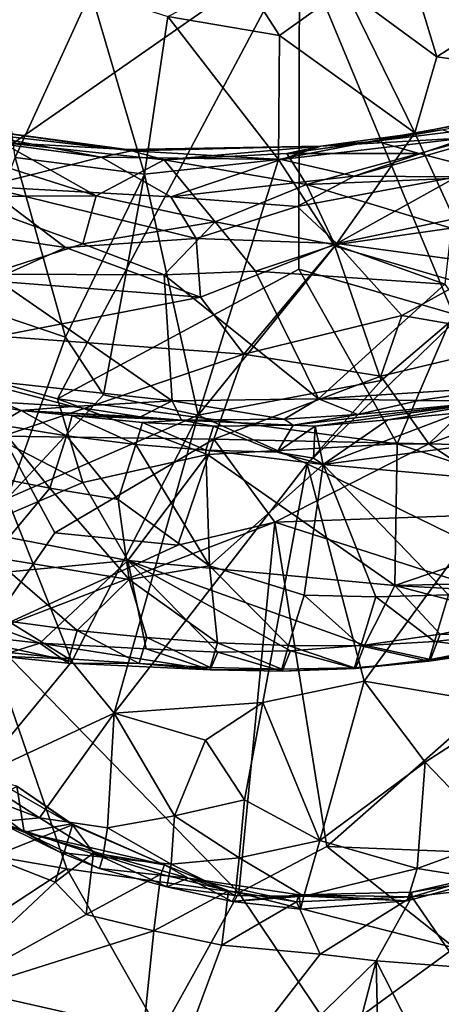
# Model space of a CAD drawing. Units: metres. Extents: x 27.37 to 29.12, y -0.27 to 1.49.
# Drawn here: x 28.21 to 28.34, y -0.05 to 0.24 of the extents above; entities that cross this region are included whole.
import ezdxf

# ---------------------------------------------------------------- set-up
doc = ezdxf.new("R2010")
doc.units = ezdxf.units.M

msp = doc.modelspace()

# ---------------------------------------------------------------- linework, layer by layer
at = {"layer": '1'}
for points in [[(28.38322, 0.34491, 12.51519), (28.29388, 0.2623, 12.51407), (28.33861, 0.15448, 12.51646)], [(28.16525, 0.29073, 12.51544), (28.13748, 0.15341, 12.51736), (28.29388, 0.2623, 12.51407)], [(28.13748, 0.15341, 12.51736), (28.22338, 0.12971, 12.51647), (28.29388, 0.2623, 12.51407)], [(28.29388, 0.2623, 12.51407), (28.22338, 0.12971, 12.51647), (28.29365, 0.16747, 12.5151)], [(28.29388, 0.2623, 12.51407), (28.29365, 0.16747, 12.5151), (28.33861, 0.15448, 12.51646)], [(28.307, 0.24915, 14.5118), (28.32459, 0.25973, 14.51063), (28.33389, 0.2293, 14.50577)], [(28.33389, 0.2293, 14.50577), (28.32459, 0.25973, 14.51063), (28.37161, 0.25384, 14.50601)], [(28.39942, 0.21993, 14.49792), (28.33389, 0.2293, 14.50577), (28.37161, 0.25384, 14.50601)], [(28.25548, 0.24107, 14.52188), (28.2772, 0.25231, 14.51581), (28.28805, 0.23554, 14.51296)], [(28.28805, 0.23554, 14.51296), (28.2772, 0.25231, 14.51581), (28.307, 0.24915, 14.5118)], [(28.21103, 0.19998, 14.54094), (28.20473, 0.24732, 14.54402), (28.23309, 0.24824, 14.5304)], [(28.24873, 0.19515, 14.52118), (28.21103, 0.19998, 14.54094), (28.23309, 0.24824, 14.5304)], [(28.24873, 0.19515, 14.52118), (28.23309, 0.24824, 14.5304), (28.25548, 0.24107, 14.52188)], [(28.32743, 0.20719, 14.50049), (28.28805, 0.23554, 14.51296), (28.307, 0.24915, 14.5118)], [(28.32743, 0.20719, 14.50049), (28.307, 0.24915, 14.5118), (28.33389, 0.2293, 14.50577)], [(28.28772, 0.19942, 14.50684), (28.24873, 0.19515, 14.52118), (28.25548, 0.24107, 14.52188)], [(28.28772, 0.19942, 14.50684), (28.25548, 0.24107, 14.52188), (28.28805, 0.23554, 14.51296)], [(28.32743, 0.20719, 14.50049), (28.28772, 0.19942, 14.50684), (28.28805, 0.23554, 14.51296)], [(28.39942, 0.21993, 14.49792), (28.32743, 0.20719, 14.50049), (28.33389, 0.2293, 14.50577)], [(28.34841, 0.16123, 14.48635), (28.32743, 0.20719, 14.50049), (28.39942, 0.21993, 14.49792)], [(28.31604, 0.20479, 12.98761), (28.33544, 0.20811, 13.02949), (28.35813, 0.21322, 12.99056)], [(28.36307, 0.21063, 12.95647), (28.31604, 0.20479, 12.98761), (28.35813, 0.21322, 12.99056)], [(28.18616, 0.21006, 13.0107), (28.19687, 0.20751, 13.02499), (28.24499, 0.20192, 13.02345)], [(28.20717, 0.20442, 12.96261), (28.18616, 0.21006, 13.0107), (28.24354, 0.20233, 13.00452)], [(28.18616, 0.21006, 13.0107), (28.24499, 0.20192, 13.02345), (28.24354, 0.20233, 13.00452)], [(28.34256, 0.20573, 13.06793), (28.3098, 0.19461, 13.10616), (28.37073, 0.21207, 13.07657)], [(28.3098, 0.19461, 13.10616), (28.33963, 0.19434, 13.13261), (28.37073, 0.21207, 13.07657)], [(28.36307, 0.21063, 12.95647), (28.3287, 0.20121, 12.94562), (28.31604, 0.20479, 12.98761)], [(28.35418, 0.19458, 12.89712), (28.3287, 0.20121, 12.94562), (28.36307, 0.21063, 12.95647)], [(28.19281, 0.18863, 12.87848), (28.17689, 0.20721, 12.94189), (28.23464, 0.18885, 12.90178)], [(28.23464, 0.18885, 12.90178), (28.17689, 0.20721, 12.94189), (28.20717, 0.20442, 12.96261)], [(28.18566, 0.20677, 13.05636), (28.23611, 0.20015, 13.05518), (28.19687, 0.20751, 13.02499)], [(28.20214, 0.19159, 13.12877), (28.23611, 0.20015, 13.05518), (28.18566, 0.20677, 13.05636)], [(28.19687, 0.20751, 13.02499), (28.23611, 0.20015, 13.05518), (28.24499, 0.20192, 13.02345)], [(28.30413, 0.17421, 14.49733), (28.28772, 0.19942, 14.50684), (28.32743, 0.20719, 14.50049)], [(28.3001, 0.20334, 13.01657), (28.34256, 0.20573, 13.06793), (28.33544, 0.20811, 13.02949)], [(28.31604, 0.20479, 12.98761), (28.3001, 0.20334, 13.01657), (28.33544, 0.20811, 13.02949)], [(28.34841, 0.16123, 14.48635), (28.30413, 0.17421, 14.49733), (28.32743, 0.20719, 14.50049)], [(28.23464, 0.18885, 12.90178), (28.20717, 0.20442, 12.96261), (28.2544, 0.19932, 12.95795)], [(28.2544, 0.19932, 12.95795), (28.20717, 0.20442, 12.96261), (28.24354, 0.20233, 13.00452)], [(28.3001, 0.20334, 13.01657), (28.28855, 0.19943, 13.05758), (28.34256, 0.20573, 13.06793)], [(28.28855, 0.19943, 13.05758), (28.3098, 0.19461, 13.10616), (28.34256, 0.20573, 13.06793)], [(28.3287, 0.20121, 12.94562), (28.29012, 0.20119, 12.9704), (28.31604, 0.20479, 12.98761)], [(28.29012, 0.20119, 12.9704), (28.3001, 0.20334, 13.01657), (28.31604, 0.20479, 12.98761)], [(28.23611, 0.20015, 13.05518), (28.28855, 0.19943, 13.05758), (28.24499, 0.20192, 13.02345)], [(28.24354, 0.20233, 13.00452), (28.24499, 0.20192, 13.02345), (28.3001, 0.20334, 13.01657)], [(28.2544, 0.19932, 12.95795), (28.24354, 0.20233, 13.00452), (28.3001, 0.20334, 13.01657)], [(28.24499, 0.20192, 13.02345), (28.28855, 0.19943, 13.05758), (28.3001, 0.20334, 13.01657)], [(28.29012, 0.20119, 12.9704), (28.2544, 0.19932, 12.95795), (28.3001, 0.20334, 13.01657)], [(28.29587, 0.19214, 12.9183), (28.2544, 0.19932, 12.95795), (28.29012, 0.20119, 12.9704)], [(28.29587, 0.19214, 12.9183), (28.29012, 0.20119, 12.9704), (28.3287, 0.20121, 12.94562)], [(28.35418, 0.19458, 12.89712), (28.29587, 0.19214, 12.9183), (28.3287, 0.20121, 12.94562)], [(28.1952, 0.15792, 14.55285), (28.21103, 0.19998, 14.54094), (28.22567, 0.14768, 14.53189)], [(28.20214, 0.19159, 13.12877), (28.25636, 0.18859, 13.12512), (28.23611, 0.20015, 13.05518)], [(28.22567, 0.14768, 14.53189), (28.21103, 0.19998, 14.54094), (28.24873, 0.19515, 14.52118)], [(28.26926, 0.18129, 12.87851), (28.23464, 0.18885, 12.90178), (28.2544, 0.19932, 12.95795)], [(28.23611, 0.20015, 13.05518), (28.25636, 0.18859, 13.12512), (28.28855, 0.19943, 13.05758)], [(28.26431, 0.1249, 14.50795), (28.24873, 0.19515, 14.52118), (28.28772, 0.19942, 14.50684)], [(28.26926, 0.18129, 12.87851), (28.2544, 0.19932, 12.95795), (28.29587, 0.19214, 12.9183)], [(28.25636, 0.18859, 13.12512), (28.3098, 0.19461, 13.10616), (28.28855, 0.19943, 13.05758)], [(28.26431, 0.1249, 14.50795), (28.28772, 0.19942, 14.50684), (28.30413, 0.17421, 14.49733)], [(28.22567, 0.14768, 14.53189), (28.24873, 0.19515, 14.52118), (28.23675, 0.13082, 14.52373)], [(28.23675, 0.13082, 14.52373), (28.24873, 0.19515, 14.52118), (28.26431, 0.1249, 14.50795)], [(28.25636, 0.18859, 13.12512), (28.29321, 0.18578, 13.14218), (28.3098, 0.19461, 13.10616)], [(28.3098, 0.19461, 13.10616), (28.29321, 0.18578, 13.14218), (28.33963, 0.19434, 13.13261)], [(28.29321, 0.18578, 13.14218), (28.30472, 0.17497, 13.18494), (28.33963, 0.19434, 13.13261)], [(28.33802, 0.17945, 12.8555), (28.29587, 0.19214, 12.9183), (28.35418, 0.19458, 12.89712)], [(28.33963, 0.19434, 13.13261), (28.30472, 0.17497, 13.18494), (28.35985, 0.18649, 13.17755)], [(28.20214, 0.19159, 13.12877), (28.18054, 0.1805, 13.18248), (28.22568, 0.17383, 13.18402)], [(28.20214, 0.19159, 13.12877), (28.22568, 0.17383, 13.18402), (28.26371, 0.17638, 13.17091)], [(28.20214, 0.19159, 13.12877), (28.26371, 0.17638, 13.17091), (28.25636, 0.18859, 13.12512)], [(28.26926, 0.18129, 12.87851), (28.29587, 0.19214, 12.9183), (28.30416, 0.17456, 12.85247)], [(28.30416, 0.17456, 12.85247), (28.29587, 0.19214, 12.9183), (28.33802, 0.17945, 12.8555)], [(28.23075, 0.17488, 12.85117), (28.19281, 0.18863, 12.87848), (28.23464, 0.18885, 12.90178)], [(28.20339, 0.16603, 12.81997), (28.19281, 0.18863, 12.87848), (28.23075, 0.17488, 12.85117)], [(28.23075, 0.17488, 12.85117), (28.23464, 0.18885, 12.90178), (28.26926, 0.18129, 12.87851)], [(28.25636, 0.18859, 13.12512), (28.26371, 0.17638, 13.17091), (28.29321, 0.18578, 13.14218)], [(28.30472, 0.17497, 13.18494), (28.35043, 0.16872, 13.22039), (28.35985, 0.18649, 13.17755)], [(28.29321, 0.18578, 13.14218), (28.26371, 0.17638, 13.17091), (28.30472, 0.17497, 13.18494)], [(28.25438, 0.16586, 12.83133), (28.23075, 0.17488, 12.85117), (28.26926, 0.18129, 12.87851)], [(28.28099, 0.1669, 12.83486), (28.25438, 0.16586, 12.83133), (28.26926, 0.18129, 12.87851)], [(28.30416, 0.17456, 12.85247), (28.28099, 0.1669, 12.83486), (28.26926, 0.18129, 12.87851)], [(28.22568, 0.17383, 13.18402), (28.18054, 0.1805, 13.18248), (28.20395, 0.16404, 13.21452)], [(28.33613, 0.1631, 12.81648), (28.30416, 0.17456, 12.85247), (28.33802, 0.17945, 12.8555)], [(28.26371, 0.17638, 13.17091), (28.22568, 0.17383, 13.18402), (28.26504, 0.15933, 13.22094)], [(28.26371, 0.17638, 13.17091), (28.26504, 0.15933, 13.22094), (28.30472, 0.17497, 13.18494)], [(28.20339, 0.16603, 12.81997), (28.23075, 0.17488, 12.85117), (28.25438, 0.16586, 12.83133)], [(28.26504, 0.15933, 13.22094), (28.22568, 0.17383, 13.18402), (28.20395, 0.16404, 13.21452)], [(28.26431, 0.1249, 14.50795), (28.30413, 0.17421, 14.49733), (28.31767, 0.13509, 14.48944)], [(28.30472, 0.17497, 13.18494), (28.26504, 0.15933, 13.22094), (28.2776, 0.14268, 13.25938)], [(28.30472, 0.17497, 13.18494), (28.2776, 0.14268, 13.25938), (28.32364, 0.15393, 13.24417)], [(28.28099, 0.1669, 12.83486), (28.30416, 0.17456, 12.85247), (28.33613, 0.1631, 12.81648)], [(28.31767, 0.13509, 14.48944), (28.30413, 0.17421, 14.49733), (28.34841, 0.16123, 14.48635)], [(28.35043, 0.16872, 13.22039), (28.30472, 0.17497, 13.18494), (28.32364, 0.15393, 13.24417)], [(28.22338, 0.12971, 12.51647), (28.3223, 0.1166, 12.5212), (28.29365, 0.16747, 12.5151)], [(28.29935, 0.12971, 12.75382), (28.25438, 0.16586, 12.83133), (28.28099, 0.1669, 12.83486)], [(28.29935, 0.12971, 12.75382), (28.28099, 0.1669, 12.83486), (28.33613, 0.1631, 12.81648)], [(28.29365, 0.16747, 12.5151), (28.3223, 0.1166, 12.5212), (28.33861, 0.15448, 12.51646)], [(28.32364, 0.15393, 13.24417), (28.36321, 0.14714, 13.27401), (28.35043, 0.16872, 13.22039)], [(28.19637, 0.13572, 12.75506), (28.20339, 0.16603, 12.81997), (28.25676, 0.12913, 12.75499)], [(28.25676, 0.12913, 12.75499), (28.20339, 0.16603, 12.81997), (28.25438, 0.16586, 12.83133)], [(28.20395, 0.16404, 13.21452), (28.20601, 0.14793, 13.25131), (28.26504, 0.15933, 13.22094)], [(28.25676, 0.12913, 12.75499), (28.25438, 0.16586, 12.83133), (28.29935, 0.12971, 12.75382)], [(28.2961, 0.1108, 14.49196), (28.31767, 0.13509, 14.48944), (28.34841, 0.16123, 14.48635)], [(28.34229, 0.08815, 14.47176), (28.2961, 0.1108, 14.49196), (28.34841, 0.16123, 14.48635)], [(28.35731, 0.13341, 12.74477), (28.29935, 0.12971, 12.75382), (28.33613, 0.1631, 12.81648)], [(28.20874, 0.10062, 14.5325), (28.1952, 0.15792, 14.55285), (28.22567, 0.14768, 14.53189)], [(28.26504, 0.15933, 13.22094), (28.20601, 0.14793, 13.25131), (28.2776, 0.14268, 13.25938)], [(28.13748, 0.15341, 12.51736), (28.23074, 0.10537, 12.5165), (28.22338, 0.12971, 12.51647)], [(28.13748, 0.15341, 12.51736), (28.19809, 0.09147, 12.51742), (28.23074, 0.10537, 12.5165)], [(28.2776, 0.14268, 13.25938), (28.3175, 0.13634, 13.27875), (28.32364, 0.15393, 13.24417)], [(28.32364, 0.15393, 13.24417), (28.3175, 0.13634, 13.27875), (28.36321, 0.14714, 13.27401)], [(28.3223, 0.1166, 12.5212), (28.36094, 0.11626, 12.51965), (28.33861, 0.15448, 12.51646)], [(28.20601, 0.14793, 13.25131), (28.20742, 0.11882, 13.30781), (28.2776, 0.14268, 13.25938)], [(28.23675, 0.13082, 14.52373), (28.20874, 0.10062, 14.5325), (28.22567, 0.14768, 14.53189)], [(28.36321, 0.14714, 13.27401), (28.3175, 0.13634, 13.27875), (28.33148, 0.11658, 13.31806)], [(28.36321, 0.14714, 13.27401), (28.33148, 0.11658, 13.31806), (28.37361, 0.13195, 13.30663)], [(28.2776, 0.14268, 13.25938), (28.20742, 0.11882, 13.30781), (28.26893, 0.11796, 13.30593)], [(28.2776, 0.14268, 13.25938), (28.26893, 0.11796, 13.30593), (28.3175, 0.13634, 13.27875)], [(28.20698, 0.1287, 12.73422), (28.19637, 0.13572, 12.75506), (28.22776, 0.12751, 12.74269)], [(28.22776, 0.12751, 12.74269), (28.19637, 0.13572, 12.75506), (28.25676, 0.12913, 12.75499)], [(28.2961, 0.1108, 14.49196), (28.26431, 0.1249, 14.50795), (28.31767, 0.13509, 14.48944)], [(28.3175, 0.13634, 13.27875), (28.26893, 0.11796, 13.30593), (28.33148, 0.11658, 13.31806)], [(28.18737, 0.13078, 12.69373), (28.17701, 0.13252, 12.71452), (28.21278, 0.12635, 12.69255)], [(28.21278, 0.12635, 12.69255), (28.17701, 0.13252, 12.71452), (28.20698, 0.1287, 12.73422)], [(28.3286, 0.12922, 12.74331), (28.29935, 0.12971, 12.75382), (28.35731, 0.13341, 12.74477)], [(28.351, 0.12902, 12.70818), (28.3286, 0.12922, 12.74331), (28.35731, 0.13341, 12.74477)], [(28.37361, 0.13195, 13.30663), (28.33148, 0.11658, 13.31806), (28.36133, 0.09642, 13.35628)], [(28.20592, 0.12219, 12.67433), (28.18737, 0.13078, 12.69373), (28.21278, 0.12635, 12.69255)], [(28.26431, 0.1249, 14.50795), (28.20874, 0.10062, 14.5325), (28.23675, 0.13082, 14.52373)], [(28.26703, 0.1135, 12.51949), (28.22338, 0.12971, 12.51647), (28.23074, 0.10537, 12.5165)], [(28.26703, 0.1135, 12.51949), (28.3223, 0.1166, 12.5212), (28.22338, 0.12971, 12.51647)], [(28.24756, 0.12444, 12.73294), (28.22776, 0.12751, 12.74269), (28.25676, 0.12913, 12.75499)], [(28.25945, 0.12347, 12.73128), (28.24756, 0.12444, 12.73294), (28.25676, 0.12913, 12.75499)], [(28.28935, 0.12379, 12.73088), (28.25676, 0.12913, 12.75499), (28.29935, 0.12971, 12.75382)], [(28.28935, 0.12379, 12.73088), (28.25945, 0.12347, 12.73128), (28.25676, 0.12913, 12.75499)], [(28.31088, 0.12511, 12.72947), (28.28935, 0.12379, 12.73088), (28.29935, 0.12971, 12.75382)], [(28.31088, 0.12511, 12.72947), (28.29935, 0.12971, 12.75382), (28.3286, 0.12922, 12.74331)], [(28.351, 0.12902, 12.70818), (28.31088, 0.12511, 12.72947), (28.3286, 0.12922, 12.74331)], [(28.20592, 0.12219, 12.67433), (28.21278, 0.12635, 12.69255), (28.22597, 0.11896, 12.674)], [(28.21278, 0.12635, 12.69255), (28.20698, 0.1287, 12.73422), (28.22776, 0.12751, 12.74269)], [(28.21278, 0.12635, 12.69255), (28.22776, 0.12751, 12.74269), (28.24756, 0.12444, 12.73294)], [(28.22597, 0.11896, 12.674), (28.21278, 0.12635, 12.69255), (28.22766, 0.1248, 12.6927)], [(28.22766, 0.1248, 12.6927), (28.21278, 0.12635, 12.69255), (28.25945, 0.12347, 12.73128)], [(28.25945, 0.12347, 12.73128), (28.21278, 0.12635, 12.69255), (28.24756, 0.12444, 12.73294)], [(28.29839, 0.1217, 12.6871), (28.29204, 0.12206, 12.68979), (28.351, 0.12902, 12.70818)], [(28.351, 0.12902, 12.70818), (28.29204, 0.12206, 12.68979), (28.31088, 0.12511, 12.72947)], [(28.29839, 0.1217, 12.6871), (28.351, 0.12902, 12.70818), (28.31954, 0.12356, 12.68713)], [(28.31954, 0.12356, 12.68713), (28.351, 0.12902, 12.70818), (28.34032, 0.12564, 12.6866)], [(28.22754, 0.05321, 14.50788), (28.20874, 0.10062, 14.5325), (28.26431, 0.1249, 14.50795)], [(28.22597, 0.11896, 12.674), (28.22766, 0.1248, 12.6927), (28.24617, 0.1164, 12.67348)], [(28.22754, 0.05321, 14.50788), (28.26431, 0.1249, 14.50795), (28.23988, 0.03815, 14.49789)], [(28.24617, 0.1164, 12.67348), (28.22766, 0.1248, 12.6927), (28.24808, 0.12279, 12.69208)], [(28.22766, 0.1248, 12.6927), (28.25945, 0.12347, 12.73128), (28.24808, 0.12279, 12.69208)], [(28.2961, 0.1108, 14.49196), (28.23988, 0.03815, 14.49789), (28.26431, 0.1249, 14.50795)], [(28.24808, 0.12279, 12.69208), (28.25945, 0.12347, 12.73128), (28.26878, 0.12178, 12.69126)], [(28.29204, 0.12206, 12.68979), (28.25945, 0.12347, 12.73128), (28.28935, 0.12379, 12.73088)], [(28.26878, 0.12178, 12.69126), (28.25945, 0.12347, 12.73128), (28.29204, 0.12206, 12.68979)], [(28.29204, 0.12206, 12.68979), (28.28935, 0.12379, 12.73088), (28.31088, 0.12511, 12.72947)], [(28.30078, 0.11053, 12.66671), (28.29839, 0.1217, 12.6871), (28.31954, 0.12356, 12.68713)], [(28.30078, 0.11053, 12.66671), (28.31954, 0.12356, 12.68713), (28.34032, 0.12564, 12.6866)], [(28.30078, 0.11053, 12.66671), (28.34032, 0.12564, 12.6866), (28.3609, 0.11848, 12.66823)], [(28.22109, 0.10371, 12.65696), (28.20129, 0.10755, 12.65715), (28.20592, 0.12219, 12.67433)], [(28.22109, 0.10371, 12.65696), (28.20592, 0.12219, 12.67433), (28.22597, 0.11896, 12.674)], [(28.24617, 0.1164, 12.67348), (28.24808, 0.12279, 12.69208), (28.26659, 0.11472, 12.67271)], [(28.26659, 0.11472, 12.67271), (28.24808, 0.12279, 12.69208), (28.26878, 0.12178, 12.69126)], [(28.26659, 0.11472, 12.67271), (28.26878, 0.12178, 12.69126), (28.28733, 0.11413, 12.67168)], [(28.28733, 0.11413, 12.67168), (28.26878, 0.12178, 12.69126), (28.29204, 0.12206, 12.68979)], [(28.28733, 0.11413, 12.67168), (28.29204, 0.12206, 12.68979), (28.29839, 0.1217, 12.6871)], [(28.29794, 0.11244, 12.66893), (28.28733, 0.11413, 12.67168), (28.29839, 0.1217, 12.6871)], [(28.30078, 0.11053, 12.66671), (28.29794, 0.11244, 12.66893), (28.29839, 0.1217, 12.6871)], [(28.20238, 0.06139, 13.39002), (28.2226, 0.09062, 13.35017), (28.20742, 0.11882, 13.30781)], [(28.26893, 0.11796, 13.30593), (28.20742, 0.11882, 13.30781), (28.2226, 0.09062, 13.35017)], [(28.24103, 0.10039, 12.65653), (28.22109, 0.10371, 12.65696), (28.22597, 0.11896, 12.674)], [(28.25837, 0.08705, 13.35353), (28.26893, 0.11796, 13.30593), (28.2226, 0.09062, 13.35017)], [(28.24103, 0.10039, 12.65653), (28.22597, 0.11896, 12.674), (28.24617, 0.1164, 12.67348)], [(28.26893, 0.11796, 13.30593), (28.25837, 0.08705, 13.35353), (28.28668, 0.09373, 13.34611)], [(28.33148, 0.11658, 13.31806), (28.26893, 0.11796, 13.30593), (28.28668, 0.09373, 13.34611)], [(28.37462, 0.10396, 12.65493), (28.30078, 0.11053, 12.66671), (28.3609, 0.11848, 12.66823)], [(28.26761, 0.08105, 12.64398), (28.24103, 0.10039, 12.65653), (28.24617, 0.1164, 12.67348)], [(28.26761, 0.08105, 12.64398), (28.24617, 0.1164, 12.67348), (28.26659, 0.11472, 12.67271)], [(28.26703, 0.1135, 12.51949), (28.32161, 0.07535, 12.53467), (28.3223, 0.1166, 12.5212)], [(28.28668, 0.09373, 13.34611), (28.36133, 0.09642, 13.35628), (28.33148, 0.11658, 13.31806)], [(28.32161, 0.07535, 12.53467), (28.38384, 0.09649, 12.52024), (28.3223, 0.1166, 12.5212)], [(28.38384, 0.09649, 12.52024), (28.36094, 0.11626, 12.51965), (28.3223, 0.1166, 12.5212)], [(28.24381, 0.08262, 12.51887), (28.26703, 0.1135, 12.51949), (28.23074, 0.10537, 12.5165)], [(28.24381, 0.08262, 12.51887), (28.32161, 0.07535, 12.53467), (28.26703, 0.1135, 12.51949)], [(28.30078, 0.11053, 12.66671), (28.26761, 0.08105, 12.64398), (28.26659, 0.11472, 12.67271)], [(28.30078, 0.11053, 12.66671), (28.26659, 0.11472, 12.67271), (28.28733, 0.11413, 12.67168)], [(28.30078, 0.11053, 12.66671), (28.28733, 0.11413, 12.67168), (28.29794, 0.11244, 12.66893)], [(28.28315, 0.04126, 14.4797), (28.23988, 0.03815, 14.49789), (28.2961, 0.1108, 14.49196)], [(28.29522, 0.07251, 12.63867), (28.26761, 0.08105, 12.64398), (28.30078, 0.11053, 12.66671)], [(28.31271, 0.04741, 14.46669), (28.28315, 0.04126, 14.4797), (28.2961, 0.1108, 14.49196)], [(28.31608, 0.07198, 12.63773), (28.29522, 0.07251, 12.63867), (28.30078, 0.11053, 12.66671)], [(28.31271, 0.04741, 14.46669), (28.2961, 0.1108, 14.49196), (28.34229, 0.08815, 14.47176)], [(28.31608, 0.07198, 12.63773), (28.30078, 0.11053, 12.66671), (28.33728, 0.07256, 12.63645)], [(28.33728, 0.07256, 12.63645), (28.30078, 0.11053, 12.66671), (28.37462, 0.10396, 12.65493)], [(28.22109, 0.10371, 12.65696), (28.20435, 0.08355, 12.64125), (28.20129, 0.10755, 12.65715)], [(28.19809, 0.09147, 12.51742), (28.24381, 0.08262, 12.51887), (28.23074, 0.10537, 12.5165)], [(28.24422, 0.07703, 12.64062), (28.20435, 0.08355, 12.64125), (28.22109, 0.10371, 12.65696)], [(28.24103, 0.10039, 12.65653), (28.24422, 0.07703, 12.64062), (28.22109, 0.10371, 12.65696)], [(28.19972, 0.05919, 14.52312), (28.20874, 0.10062, 14.5325), (28.22754, 0.05321, 14.50788)], [(28.24422, 0.07703, 12.64062), (28.24103, 0.10039, 12.65653), (28.26761, 0.08105, 12.64398)], [(28.36133, 0.09642, 13.35628), (28.28668, 0.09373, 13.34611), (28.37636, 0.06491, 13.40187)], [(28.38384, 0.09649, 12.52024), (28.32161, 0.07535, 12.53467), (28.39326, 0.07705, 12.5442)], [(28.25837, 0.08705, 13.35353), (28.20238, 0.06139, 13.39002), (28.28668, 0.09373, 13.34611)], [(28.28668, 0.09373, 13.34611), (28.20238, 0.06139, 13.39002), (28.27621, -0.01416, 13.48655)], [(28.28668, 0.09373, 13.34611), (28.27621, -0.01416, 13.48655), (28.30178, -0.00071, 13.47216)], [(28.37636, 0.06491, 13.40187), (28.28668, 0.09373, 13.34611), (28.30178, -0.00071, 13.47216)], [(28.17162, 0.0757, 12.54257), (28.24381, 0.08262, 12.51887), (28.19809, 0.09147, 12.51742)], [(28.2226, 0.09062, 13.35017), (28.20238, 0.06139, 13.39002), (28.25837, 0.08705, 13.35353)], [(28.35565, 0.04019, 14.45314), (28.31271, 0.04741, 14.46669), (28.34229, 0.08815, 14.47176)], [(28.22912, 0.06224, 12.62404), (28.20901, 0.06496, 12.62463), (28.20435, 0.08355, 12.64125)], [(28.22912, 0.06224, 12.62404), (28.20435, 0.08355, 12.64125), (28.24422, 0.07703, 12.64062)], [(28.17162, 0.0757, 12.54257), (28.21822, 0.05852, 12.56453), (28.24381, 0.08262, 12.51887)], [(28.24381, 0.08262, 12.51887), (28.21822, 0.05852, 12.56453), (28.2492, 0.05685, 12.56303)], [(28.24381, 0.08262, 12.51887), (28.2492, 0.05685, 12.56303), (28.2701, 0.05593, 12.56185)], [(28.24381, 0.08262, 12.51887), (28.2701, 0.05593, 12.56185), (28.29121, 0.0563, 12.56073)], [(28.24381, 0.08262, 12.51887), (28.29121, 0.0563, 12.56073), (28.31278, 0.05792, 12.55925)], [(28.24381, 0.08262, 12.51887), (28.31278, 0.05792, 12.55925), (28.32161, 0.07535, 12.53467)], [(28.26992, 0.05864, 12.62247), (28.24422, 0.07703, 12.64062), (28.26761, 0.08105, 12.64398)], [(28.26992, 0.05864, 12.62247), (28.26761, 0.08105, 12.64398), (28.29068, 0.05782, 12.62157)], [(28.29068, 0.05782, 12.62157), (28.26761, 0.08105, 12.64398), (28.29522, 0.07251, 12.63867)], [(28.17162, 0.0757, 12.54257), (28.18781, 0.06192, 12.56515), (28.21822, 0.05852, 12.56453)], [(28.22912, 0.06224, 12.62404), (28.24422, 0.07703, 12.64062), (28.24942, 0.06016, 12.62327)], [(28.24942, 0.06016, 12.62327), (28.24422, 0.07703, 12.64062), (28.26992, 0.05864, 12.62247)], [(28.32161, 0.07535, 12.53467), (28.31278, 0.05792, 12.55925), (28.33486, 0.06115, 12.55741)], [(28.32161, 0.07535, 12.53467), (28.38047, 0.07201, 12.55273), (28.39326, 0.07705, 12.5442)], [(28.32161, 0.07535, 12.53467), (28.33486, 0.06115, 12.55741), (28.35744, 0.0659, 12.55523)], [(28.32161, 0.07535, 12.53467), (28.35744, 0.0659, 12.55523), (28.38047, 0.07201, 12.55273)], [(28.29068, 0.05782, 12.62157), (28.29522, 0.07251, 12.63867), (28.31173, 0.05771, 12.62059)], [(28.31173, 0.05771, 12.62059), (28.29522, 0.07251, 12.63867), (28.31608, 0.07198, 12.63773)], [(28.31173, 0.05771, 12.62059), (28.31608, 0.07198, 12.63773), (28.33317, 0.059, 12.61921)], [(28.33317, 0.059, 12.61921), (28.31608, 0.07198, 12.63773), (28.33728, 0.07256, 12.63645)], [(28.35497, 0.06148, 12.61752), (28.33317, 0.059, 12.61921), (28.33728, 0.07256, 12.63645)], [(28.20641, 0.05612, 12.60616), (28.20901, 0.06496, 12.62463), (28.22669, 0.05398, 12.60548)], [(28.22669, 0.05398, 12.60548), (28.20901, 0.06496, 12.62463), (28.22912, 0.06224, 12.62404)], [(28.37636, 0.06491, 13.40187), (28.30178, -0.00071, 13.47216), (28.34318, -0.00239, 13.4805)], [(28.33486, 0.06115, 12.55741), (28.36555, 0.06041, 12.57645), (28.35744, 0.0659, 12.55523)], [(28.20238, 0.06139, 13.39002), (28.16891, 0.00266, 13.4707), (28.22608, -0.00724, 13.47733)], [(28.18781, 0.06192, 12.56515), (28.20615, 0.05474, 12.58609), (28.21822, 0.05852, 12.56453)], [(28.20238, 0.06139, 13.39002), (28.22608, -0.00724, 13.47733), (28.27621, -0.01416, 13.48655)], [(28.24717, 0.05256, 12.60467), (28.22669, 0.05398, 12.60548), (28.22912, 0.06224, 12.62404)], [(28.24717, 0.05256, 12.60467), (28.22912, 0.06224, 12.62404), (28.24942, 0.06016, 12.62327)], [(28.31278, 0.05792, 12.55925), (28.33198, 0.05375, 12.57965), (28.33486, 0.06115, 12.55741)], [(28.33486, 0.06115, 12.55741), (28.33198, 0.05375, 12.57965), (28.36555, 0.06041, 12.57645)], [(28.36555, 0.06041, 12.57645), (28.33198, 0.05375, 12.57965), (28.35352, 0.05646, 12.5983)], [(28.35497, 0.06148, 12.61752), (28.35352, 0.05646, 12.5983), (28.33317, 0.059, 12.61921)], [(28.19964, 0.01949, 14.49611), (28.19972, 0.05919, 14.52312), (28.22754, 0.05321, 14.50788)], [(28.21822, 0.05852, 12.56453), (28.20615, 0.05474, 12.58609), (28.2265, 0.05273, 12.58544)], [(28.21822, 0.05852, 12.56453), (28.2265, 0.05273, 12.58544), (28.26787, 0.05074, 12.5837)], [(28.21822, 0.05852, 12.56453), (28.26787, 0.05074, 12.5837), (28.2492, 0.05685, 12.56303)], [(28.26783, 0.05146, 12.60381), (28.24717, 0.05256, 12.60467), (28.24942, 0.06016, 12.62327)], [(28.26783, 0.05146, 12.60381), (28.24942, 0.06016, 12.62327), (28.26992, 0.05864, 12.62247)], [(28.2887, 0.05097, 12.60283), (28.26783, 0.05146, 12.60381), (28.26992, 0.05864, 12.62247)], [(28.2887, 0.05097, 12.60283), (28.26992, 0.05864, 12.62247), (28.29068, 0.05782, 12.62157)], [(28.3099, 0.05129, 12.60167), (28.2887, 0.05097, 12.60283), (28.29068, 0.05782, 12.62157)], [(28.3099, 0.05129, 12.60167), (28.29068, 0.05782, 12.62157), (28.31173, 0.05771, 12.62059)], [(28.29121, 0.0563, 12.56073), (28.31019, 0.05111, 12.5813), (28.31278, 0.05792, 12.55925)], [(28.3099, 0.05129, 12.60167), (28.31173, 0.05771, 12.62059), (28.33153, 0.05332, 12.60011)], [(28.31278, 0.05792, 12.55925), (28.31019, 0.05111, 12.5813), (28.33198, 0.05375, 12.57965)], [(28.33153, 0.05332, 12.60011), (28.31173, 0.05771, 12.62059), (28.33317, 0.059, 12.61921)], [(28.35352, 0.05646, 12.5983), (28.33153, 0.05332, 12.60011), (28.33317, 0.059, 12.61921)], [(28.20615, 0.05474, 12.58609), (28.20641, 0.05612, 12.60616), (28.22669, 0.05398, 12.60548)], [(28.2265, 0.05273, 12.58544), (28.20615, 0.05474, 12.58609), (28.22669, 0.05398, 12.60548)], [(28.2492, 0.05685, 12.56303), (28.26787, 0.05074, 12.5837), (28.2701, 0.05593, 12.56185)], [(28.2701, 0.05593, 12.56185), (28.26787, 0.05074, 12.5837), (28.28883, 0.05037, 12.58263)], [(28.2701, 0.05593, 12.56185), (28.28883, 0.05037, 12.58263), (28.29121, 0.0563, 12.56073)], [(28.29121, 0.0563, 12.56073), (28.28883, 0.05037, 12.58263), (28.31019, 0.05111, 12.5813)], [(28.33198, 0.05375, 12.57965), (28.33153, 0.05332, 12.60011), (28.35352, 0.05646, 12.5983)], [(28.19964, 0.01949, 14.49611), (28.22754, 0.05321, 14.50788), (28.23988, 0.03815, 14.49789)], [(28.2265, 0.05273, 12.58544), (28.22669, 0.05398, 12.60548), (28.24717, 0.05256, 12.60467)], [(28.26787, 0.05074, 12.5837), (28.2265, 0.05273, 12.58544), (28.24717, 0.05256, 12.60467)], [(28.26787, 0.05074, 12.5837), (28.24717, 0.05256, 12.60467), (28.26783, 0.05146, 12.60381)], [(28.31019, 0.05111, 12.5813), (28.3099, 0.05129, 12.60167), (28.33153, 0.05332, 12.60011)], [(28.33198, 0.05375, 12.57965), (28.31019, 0.05111, 12.5813), (28.33153, 0.05332, 12.60011)], [(28.26787, 0.05074, 12.5837), (28.26783, 0.05146, 12.60381), (28.2887, 0.05097, 12.60283)], [(28.28883, 0.05037, 12.58263), (28.26787, 0.05074, 12.5837), (28.2887, 0.05097, 12.60283)], [(28.28883, 0.05037, 12.58263), (28.2887, 0.05097, 12.60283), (28.3099, 0.05129, 12.60167)], [(28.31019, 0.05111, 12.5813), (28.28883, 0.05037, 12.58263), (28.3099, 0.05129, 12.60167)], [(28.29976, 0.001, 14.45488), (28.28315, 0.04126, 14.4797), (28.31271, 0.04741, 14.46669)], [(28.33046, 0.02388, 14.45209), (28.29976, 0.001, 14.45488), (28.31271, 0.04741, 14.46669)], [(28.33046, 0.02388, 14.45209), (28.31271, 0.04741, 14.46669), (28.35565, 0.04019, 14.45314)], [(28.23988, 0.03815, 14.49789), (28.28315, 0.04126, 14.4797), (28.26647, 0.0303, 14.48285)], [(28.28315, 0.04126, 14.4797), (28.2778, 0.01293, 14.46851), (28.26647, 0.0303, 14.48285)], [(28.29976, 0.001, 14.45488), (28.2778, 0.01293, 14.46851), (28.28315, 0.04126, 14.4797)], [(28.35186, 0.00151, 14.4315), (28.33046, 0.02388, 14.45209), (28.35565, 0.04019, 14.45314)], [(28.21808, 0.00766, 14.47821), (28.19964, 0.01949, 14.49611), (28.23988, 0.03815, 14.49789)], [(28.2379, 0.0047, 14.47823), (28.21808, 0.00766, 14.47821), (28.23988, 0.03815, 14.49789)], [(28.25747, 0.00822, 14.47344), (28.2379, 0.0047, 14.47823), (28.23988, 0.03815, 14.49789)], [(28.25747, 0.00822, 14.47344), (28.23988, 0.03815, 14.49789), (28.26647, 0.0303, 14.48285)], [(28.2778, 0.01293, 14.46851), (28.25747, 0.00822, 14.47344), (28.26647, 0.0303, 14.48285)], [(28.18693, 0.02317, 14.44285), (28.20587, 0.00643, 14.45768), (28.21364, 0.00344, 14.42929)], [(28.18693, 0.02317, 14.44285), (28.21364, 0.00344, 14.42929), (28.21152, 0.0169, 14.39274)], [(28.29976, 0.001, 14.45488), (28.33046, 0.02388, 14.45209), (28.32816, -0.00716, 14.43392)], [(28.32816, -0.00716, 14.43392), (28.33046, 0.02388, 14.45209), (28.35186, 0.00151, 14.4315)], [(28.18861, 0.01883, 14.47647), (28.19964, 0.01949, 14.49611), (28.21808, 0.00766, 14.47821)], [(28.20587, 0.00643, 14.45768), (28.18861, 0.01883, 14.47647), (28.21808, 0.00766, 14.47821)], [(28.20407, -0.00382, 14.35727), (28.20987, 0.01585, 14.3735), (28.2277, 0.00559, 14.3745)], [(28.20987, 0.01585, 14.3735), (28.21152, 0.0169, 14.39274), (28.2277, 0.00559, 14.3745)], [(28.21152, 0.0169, 14.39274), (28.21364, 0.00344, 14.42929), (28.22758, 0.00591, 14.39486)], [(28.2277, 0.00559, 14.3745), (28.21152, 0.0169, 14.39274), (28.22758, 0.00591, 14.39486)], [(28.27631, -0.00402, 14.45642), (28.25747, 0.00822, 14.47344), (28.2778, 0.01293, 14.46851)], [(28.29976, 0.001, 14.45488), (28.27631, -0.00402, 14.45642), (28.2778, 0.01293, 14.46851)], [(28.20587, 0.00643, 14.45768), (28.21808, 0.00766, 14.47821), (28.23654, -0.00386, 14.46015)], [(28.21364, 0.00344, 14.42929), (28.20587, 0.00643, 14.45768), (28.22425, -0.00243, 14.43819)], [(28.22425, -0.00243, 14.43819), (28.20587, 0.00643, 14.45768), (28.23654, -0.00386, 14.46015)], [(28.22758, 0.00591, 14.39486), (28.21364, 0.00344, 14.42929), (28.25453, -0.00604, 14.39148)], [(28.23654, -0.00386, 14.46015), (28.21808, 0.00766, 14.47821), (28.2379, 0.0047, 14.47823)], [(28.2277, 0.00559, 14.3745), (28.22758, 0.00591, 14.39486), (28.25453, -0.00604, 14.39148)], [(28.25643, -0.00585, 14.4596), (28.2379, 0.0047, 14.47823), (28.25747, 0.00822, 14.47344)], [(28.27631, -0.00402, 14.45642), (28.25643, -0.00585, 14.4596), (28.25747, 0.00822, 14.47344)], [(28.22267, -0.01114, 14.35799), (28.20407, -0.00382, 14.35727), (28.2277, 0.00559, 14.3745)], [(28.21364, 0.00344, 14.42929), (28.22425, -0.00243, 14.43819), (28.23561, -0.00711, 14.43907)], [(28.21364, 0.00344, 14.42929), (28.23561, -0.00711, 14.43907), (28.26155, -0.00998, 14.39529)], [(28.21364, 0.00344, 14.42929), (28.26155, -0.00998, 14.39529), (28.25453, -0.00604, 14.39148)], [(28.22267, -0.01114, 14.35799), (28.2277, 0.00559, 14.3745), (28.2338, -0.00258, 14.36736)], [(28.2338, -0.00258, 14.36736), (28.2277, 0.00559, 14.3745), (28.25453, -0.00604, 14.39148)], [(28.25643, -0.00585, 14.4596), (28.23654, -0.00386, 14.46015), (28.2379, 0.0047, 14.47823)], [(28.16891, 0.00266, 13.4707), (28.1786, -0.0384, 13.51731), (28.22608, -0.00724, 13.47733)], [(28.29511, -0.01522, 14.43863), (28.27631, -0.00402, 14.45642), (28.29976, 0.001, 14.45488)], [(28.29511, -0.01522, 14.43863), (28.29976, 0.001, 14.45488), (28.32816, -0.00716, 14.43392)], [(28.34828, -0.01037, 14.41275), (28.32816, -0.00716, 14.43392), (28.35186, 0.00151, 14.4315)], [(28.23167, -0.02054, 14.35521), (28.22267, -0.01114, 14.35799), (28.2338, -0.00258, 14.36736)], [(28.22425, -0.00243, 14.43819), (28.23654, -0.00386, 14.46015), (28.23561, -0.00711, 14.43907)], [(28.23167, -0.02054, 14.35521), (28.2338, -0.00258, 14.36736), (28.25345, -0.00876, 14.36933)], [(28.2338, -0.00258, 14.36736), (28.25453, -0.00604, 14.39148), (28.25345, -0.00876, 14.36933)], [(28.27621, -0.01416, 13.48655), (28.33901, -0.03021, 13.51205), (28.30178, -0.00071, 13.47216)], [(28.30178, -0.00071, 13.47216), (28.33901, -0.03021, 13.51205), (28.34318, -0.00239, 13.4805)], [(28.18525, -0.04611, 14.34465), (28.20407, -0.00382, 14.35727), (28.22267, -0.01114, 14.35799)], [(28.23561, -0.00711, 14.43907), (28.23654, -0.00386, 14.46015), (28.25522, -0.0125, 14.44044)], [(28.25522, -0.0125, 14.44044), (28.23654, -0.00386, 14.46015), (28.25643, -0.00585, 14.4596)], [(28.27508, -0.01494, 14.44015), (28.25643, -0.00585, 14.4596), (28.27631, -0.00402, 14.45642)], [(28.27508, -0.01494, 14.44015), (28.27631, -0.00402, 14.45642), (28.29511, -0.01522, 14.43863)], [(28.1786, -0.0384, 13.51731), (28.25332, -0.05528, 13.53211), (28.22608, -0.00724, 13.47733)], [(28.22608, -0.00724, 13.47733), (28.25332, -0.05528, 13.53211), (28.27621, -0.01416, 13.48655)], [(28.26155, -0.00998, 14.39529), (28.23561, -0.00711, 14.43907), (28.25522, -0.0125, 14.44044)], [(28.25345, -0.00876, 14.36933), (28.25453, -0.00604, 14.39148), (28.27314, -0.01358, 14.37041)], [(28.27314, -0.01358, 14.37041), (28.25453, -0.00604, 14.39148), (28.26155, -0.00998, 14.39529)], [(28.25522, -0.0125, 14.44044), (28.25643, -0.00585, 14.4596), (28.27508, -0.01494, 14.44015)], [(28.32521, -0.01656, 14.41526), (28.29511, -0.01522, 14.43863), (28.32816, -0.00716, 14.43392)], [(28.32521, -0.01656, 14.41526), (28.32816, -0.00716, 14.43392), (28.34828, -0.01037, 14.41275)], [(28.18525, -0.04611, 14.34465), (28.22267, -0.01114, 14.35799), (28.23167, -0.02054, 14.35521)], [(28.25143, -0.0253, 14.35609), (28.23167, -0.02054, 14.35521), (28.25345, -0.00876, 14.36933)], [(28.25143, -0.0253, 14.35609), (28.25345, -0.00876, 14.36933), (28.27314, -0.01358, 14.37041)], [(28.26155, -0.00998, 14.39529), (28.25522, -0.0125, 14.44044), (28.27426, -0.01669, 14.41821)], [(28.27314, -0.01358, 14.37041), (28.26155, -0.00998, 14.39529), (28.29296, -0.01683, 14.37048)], [(28.26155, -0.00998, 14.39529), (28.27426, -0.01669, 14.41821), (28.29373, -0.01476, 14.39296)], [(28.29296, -0.01683, 14.37048), (28.26155, -0.00998, 14.39529), (28.29373, -0.01476, 14.39296)], [(28.32661, -0.01403, 14.39402), (28.32521, -0.01656, 14.41526), (28.34828, -0.01037, 14.41275)], [(28.32661, -0.01534, 14.37392), (28.32661, -0.01403, 14.39402), (28.34911, -0.00887, 14.39188)], [(28.32661, -0.01534, 14.37392), (28.34911, -0.00887, 14.39188), (28.3482, -0.01281, 14.37235)], [(28.32661, -0.01403, 14.39402), (28.34828, -0.01037, 14.41275), (28.34911, -0.00887, 14.39188)], [(28.2712, -0.02941, 14.35674), (28.25143, -0.0253, 14.35609), (28.27314, -0.01358, 14.37041)], [(28.25332, -0.05528, 13.53211), (28.304, -0.05579, 13.535), (28.27621, -0.01416, 13.48655)], [(28.27426, -0.01669, 14.41821), (28.25522, -0.0125, 14.44044), (28.27508, -0.01494, 14.44015)], [(28.2712, -0.02941, 14.35674), (28.27314, -0.01358, 14.37041), (28.29296, -0.01683, 14.37048)], [(28.27621, -0.01416, 13.48655), (28.304, -0.05579, 13.535), (28.33901, -0.03021, 13.51205)], [(28.29373, -0.01476, 14.39296), (28.32521, -0.01656, 14.41526), (28.32661, -0.01403, 14.39402)], [(28.32661, -0.01534, 14.37392), (28.29373, -0.01476, 14.39296), (28.32661, -0.01403, 14.39402)], [(28.34069, -0.0359, 14.35677), (28.32661, -0.01534, 14.37392), (28.3482, -0.01281, 14.37235)], [(28.29989, -0.03208, 14.35821), (28.2712, -0.02941, 14.35674), (28.29296, -0.01683, 14.37048)], [(28.29373, -0.01476, 14.39296), (28.27426, -0.01669, 14.41821), (28.29412, -0.01898, 14.41785)], [(28.27426, -0.01669, 14.41821), (28.27508, -0.01494, 14.44015), (28.29511, -0.01522, 14.43863)], [(28.27426, -0.01669, 14.41821), (28.29511, -0.01522, 14.43863), (28.29412, -0.01898, 14.41785)], [(28.29296, -0.01683, 14.37048), (28.29373, -0.01476, 14.39296), (28.32661, -0.01534, 14.37392)], [(28.29989, -0.03208, 14.35821), (28.29296, -0.01683, 14.37048), (28.32661, -0.01534, 14.37392)], [(28.29373, -0.01476, 14.39296), (28.29412, -0.01898, 14.41785), (28.32521, -0.01656, 14.41526)], [(28.29412, -0.01898, 14.41785), (28.29511, -0.01522, 14.43863), (28.32521, -0.01656, 14.41526)], [(28.31613, -0.03397, 14.35797), (28.29989, -0.03208, 14.35821), (28.32661, -0.01534, 14.37392)], [(28.34069, -0.0359, 14.35677), (28.31613, -0.03397, 14.35797), (28.32661, -0.01534, 14.37392)], [(28.18525, -0.04611, 14.34465), (28.23167, -0.02054, 14.35521), (28.25143, -0.0253, 14.35609)], [(28.24318, -0.10514, 14.33211), (28.18525, -0.04611, 14.34465), (28.25143, -0.0253, 14.35609)], [(28.24318, -0.10514, 14.33211), (28.25143, -0.0253, 14.35609), (28.2712, -0.02941, 14.35674)], [(28.24318, -0.10514, 14.33211), (28.2712, -0.02941, 14.35674), (28.29989, -0.03208, 14.35821)], [(28.33901, -0.03021, 13.51205), (28.304, -0.05579, 13.535), (28.34472, -0.05982, 13.54357)], [(28.24318, -0.10514, 14.33211), (28.29989, -0.03208, 14.35821), (28.31613, -0.03397, 14.35797)], [(28.29727, -0.1065, 14.33284), (28.24318, -0.10514, 14.33211), (28.31613, -0.03397, 14.35797)], [(28.29727, -0.1065, 14.33284), (28.31613, -0.03397, 14.35797), (28.31787, -0.10792, 14.33225)], [(28.31787, -0.10792, 14.33225), (28.31613, -0.03397, 14.35797), (28.33827, -0.07739, 14.34432)], [(28.33827, -0.07739, 14.34432), (28.31613, -0.03397, 14.35797), (28.34069, -0.0359, 14.35677)], [(28.1786, -0.0384, 13.51731), (28.19904, -0.12028, 13.59001), (28.25332, -0.05528, 13.53211)], [(28.21191, -0.09858, 14.3329), (28.18525, -0.04611, 14.34465), (28.24318, -0.10514, 14.33211)]]:
    msp.add_3dface(points, dxfattribs=at)

doc.saveas('drawing.dxf')
